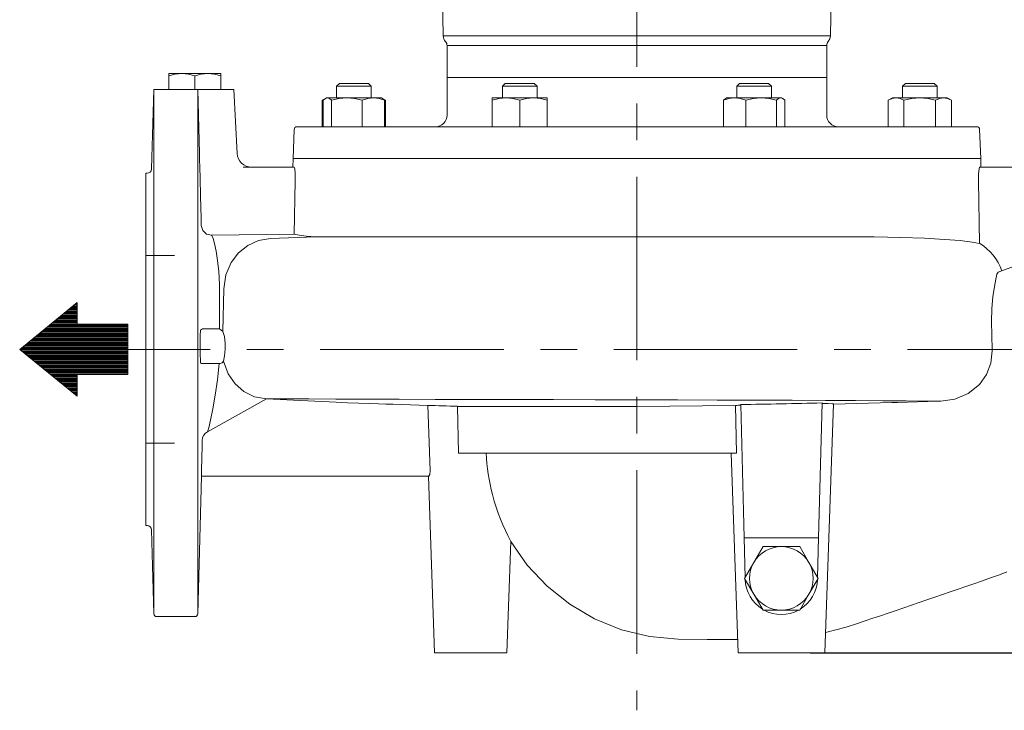
# Model space of a CAD drawing. Units: millimetres. Extents: x -4 to 213, y 0 to 297.
# Drawn here: x 56 to 90, y 134 to 158 of the extents above; entities that cross this region are included whole.
import ezdxf

# ---------------------------------------------------------------- set-up
doc = ezdxf.new("R2010")
doc.units = ezdxf.units.MM
doc.linetypes.add('CENTER', pattern=[10.16, 6.35, -1.27, 1.27, -1.27])
doc.layers.add('SLD-0', color=169, linetype='Continuous')
doc.styles.add('SLDTEXTSTYLE0', font='TXT', dxfattribs={"width": 0.695402})
doc.styles.add('SLDTEXTSTYLE1', font='TXT', dxfattribs={"width": 0.605})
doc.dimstyles.new('SLDDIMSTYLE0', dxfattribs={"dimtxt": 2.5, "dimasz": 2.5, "dimexe": 0, "dimexo": 0.0625, "dimtad": 1, "dimdec": 0, "dimrnd": 1e-09, "dimzin": 12, "dimdsep": 46, "dimtxsty": 'SLDTEXTSTYLE0', "dimblk1": 'NONE', "dimblk2": 'NONE', "dimsah": 1, "dimcen": 0.09, "dimadec": 0, "dimazin": 3, "dimtfac": 1, "dimtdec": 3, "dimtofl": 0, "dimtmove": 0, "dimatfit": 3, "dimldrblk": 'NONE', "dimfxl": 0, "dimfrac": 2, "dimtolj": 1, "dimtzin": 12, "dimarcsym": 0})

# ---------------------------------------------------------------- blocks, each defined once
blk = doc.blocks.new('.HATCH_2')
at = {"layer": 'SLD-0', "color": 7, "linetype": 'Continuous', "lineweight": 18}
for p, q in [((58.385, 147.257), (58.071, 147.257)), ((58.385, 147.294), (58.117, 147.294)), ((58.385, 147.331), (58.164, 147.331)), ((58.385, 147.369), (58.21, 147.369)), ((58.385, 147.406), (58.256, 147.406)), ((58.385, 147.443), (58.302, 147.443)), ((58.385, 147.481), (58.348, 147.481)), ((58.385, 146.92), (57.657, 146.92)), ((58.385, 146.957), (57.703, 146.957)), ((58.385, 146.995), (57.749, 146.995)), ((58.385, 147.032), (57.795, 147.032)), ((58.385, 147.07), (57.841, 147.07)), ((58.385, 147.107), (57.887, 147.107)), ((58.385, 147.144), (57.933, 147.144)), ((58.385, 147.182), (57.979, 147.182)), ((58.385, 147.219), (58.025, 147.219)), ((60.138, 146.546), (57.197, 146.546)), ((60.138, 146.584), (57.243, 146.584)), ((60.138, 146.621), (57.289, 146.621)), ((60.138, 146.658), (57.335, 146.658)), ((60.138, 146.696), (57.381, 146.696)), ((60.138, 146.733), (57.427, 146.733)), ((58.385, 146.771), (57.473, 146.771)), ((58.385, 146.808), (57.519, 146.808)), ((58.385, 146.845), (57.565, 146.845)), ((58.385, 146.883), (57.611, 146.883)), ((60.138, 146.21), (56.783, 146.21)), ((60.138, 146.247), (56.829, 146.247)), ((60.138, 146.285), (56.875, 146.285)), ((60.138, 146.322), (56.921, 146.322)), ((60.138, 146.359), (56.967, 146.359)), ((60.138, 146.397), (57.013, 146.397)), ((60.138, 146.434), (57.059, 146.434)), ((60.138, 146.471), (57.105, 146.471)), ((60.138, 146.509), (57.151, 146.509)), ((60.138, 145.873), (56.414, 145.873)), ((60.138, 145.911), (56.415, 145.911)), ((60.138, 145.948), (56.461, 145.948)), ((60.138, 145.985), (56.507, 145.985)), ((60.138, 146.023), (56.553, 146.023)), ((60.138, 146.06), (56.599, 146.06)), ((60.138, 146.098), (56.645, 146.098)), ((60.138, 146.135), (56.691, 146.135)), ((60.138, 146.172), (56.737, 146.172)), ((60.138, 145.836), (56.46, 145.836)), ((60.138, 145.799), (56.506, 145.799)), ((60.138, 145.761), (56.552, 145.761)), ((60.138, 145.724), (56.598, 145.724)), ((60.138, 145.686), (56.644, 145.686)), ((60.138, 145.649), (56.69, 145.649)), ((60.138, 145.612), (56.736, 145.612)), ((60.138, 145.574), (56.782, 145.574)), ((60.138, 145.537), (56.828, 145.537)), ((60.138, 145.499), (56.874, 145.499)), ((60.138, 145.462), (56.92, 145.462)), ((60.138, 145.425), (56.966, 145.425)), ((60.138, 145.387), (57.012, 145.387)), ((60.138, 145.35), (57.058, 145.35)), ((60.138, 145.313), (57.104, 145.313)), ((60.138, 145.275), (57.15, 145.275)), ((60.138, 145.238), (57.196, 145.238)), ((60.138, 145.2), (57.242, 145.2)), ((60.138, 145.163), (57.288, 145.163)), ((60.138, 145.126), (57.334, 145.126)), ((60.138, 145.088), (57.38, 145.088)), ((60.138, 145.051), (57.426, 145.051)), ((58.385, 145.013), (57.472, 145.013)), ((58.385, 144.976), (57.518, 144.976)), ((58.385, 144.939), (57.564, 144.939)), ((58.385, 144.901), (57.61, 144.901)), ((58.385, 144.864), (57.656, 144.864)), ((58.385, 144.827), (57.702, 144.827)), ((58.385, 144.789), (57.748, 144.789)), ((58.385, 144.752), (57.794, 144.752)), ((58.385, 144.714), (57.84, 144.714)), ((58.385, 144.677), (57.886, 144.677)), ((58.385, 144.64), (57.932, 144.64)), ((58.385, 144.602), (57.978, 144.602)), ((58.385, 144.565), (58.024, 144.565)), ((58.385, 144.527), (58.07, 144.527)), ((58.385, 144.49), (58.116, 144.49)), ((58.385, 144.453), (58.162, 144.453)), ((58.385, 144.415), (58.208, 144.415)), ((58.385, 144.378), (58.254, 144.378)), ((58.385, 144.341), (58.3, 144.341)), ((58.385, 144.303), (58.346, 144.303))]:
    blk.add_line(p, q, dxfattribs=at)
blk = doc.blocks.new('_D')
at = {"layer": 'SLD-0', "color": 7}
for p, q in [((102.627, 146.891), (102.196, 146.891)), ((102.654, 144.391), (103.071, 146.891)), ((103.071, 146.891), (103.487, 144.391)), ((103.071, 146.891), (103.071, 144.391)), ((102.654, 144.391), (103.487, 144.391)), ((103.071, 144.391), (103.071, 138.891)), ((103.071, 136.391), (102.654, 138.891)), ((103.487, 138.891), (102.654, 138.891)), ((103.487, 138.891), (103.071, 136.391)), ((103.071, 136.391), (103.071, 138.891)), ((83.754, 136.391), (103.946, 136.391))]:
    blk.add_line(p, q, dxfattribs=at)
at = {"layer": 'SLD-0', "color": 7, "insert": (99.474, 139.294), "char_height": 2.5, "attachment_point": 1, "rotation": 90, "style": 'SLDTEXTSTYLE1'}
blk.add_mtext('105', dxfattribs=at)
blk = doc.blocks.new('_None')
blk = doc.blocks.new('_D_1')
at = {"layer": 'SLD-0', "color": 7}
for p, q in [((83.854, 181.802), (103.946, 181.802)), ((102.654, 179.302), (103.071, 181.802)), ((103.071, 181.802), (103.487, 179.302)), ((103.071, 181.802), (103.071, 179.302)), ((102.654, 179.302), (103.487, 179.302)), ((103.071, 179.302), (103.071, 149.391)), ((103.071, 146.891), (102.654, 149.391)), ((103.487, 149.391), (102.654, 149.391)), ((103.487, 149.391), (103.071, 146.891)), ((103.071, 146.891), (103.071, 149.391)), ((102.627, 146.891), (102.196, 146.891))]:
    blk.add_line(p, q, dxfattribs=at)
at = {"layer": 'SLD-0', "color": 7, "insert": (99.474, 162), "char_height": 2.5, "attachment_point": 1, "rotation": 90, "style": 'SLDTEXTSTYLE1'}
blk.add_mtext('349', dxfattribs=at)
blk = doc.blocks.new('_D_2')
at = {"layer": 'SLD-0', "color": 7}
for p, q in [((78.754, 181.802), (112.66, 181.802)), ((111.368, 179.302), (111.785, 181.802)), ((111.785, 181.802), (112.202, 179.302)), ((111.785, 181.802), (111.785, 179.302)), ((111.368, 179.302), (112.202, 179.302)), ((111.785, 179.302), (111.785, 138.891)), ((111.785, 136.391), (111.368, 138.891)), ((112.202, 138.891), (111.368, 138.891)), ((112.202, 138.891), (111.785, 136.391)), ((111.785, 136.391), (111.785, 138.891)), ((83.754, 136.391), (112.66, 136.391))]:
    blk.add_line(p, q, dxfattribs=at)
at = {"layer": 'SLD-0', "color": 7, "insert": (108.188, 156.75), "char_height": 2.5, "attachment_point": 1, "rotation": 90, "style": 'SLDTEXTSTYLE1'}
blk.add_mtext('454', dxfattribs=at)

msp = doc.modelspace()

# ---------------------------------------------------------------- linework, layer by layer
at = {"layer": 'SLD-0', "color": 7, "linetype": 'CENTER', "lineweight": 18}
for p, q in [((77.754, 183.345), (77.754, 134.396)), ((103.627, 146.891), (60.138, 146.891))]:
    msp.add_line(p, q, dxfattribs=at)
at = {"layer": 'SLD-0', "color": 7, "linetype": 'Continuous', "lineweight": 18}
for p, q in [((71.004, 160.102), (71.049, 157.747)), ((84.504, 160.102), (84.458, 157.747)), ((71.124, 157.747), (71.049, 157.747)), ((71.347, 157.747), (71.124, 157.747)), ((71.713, 157.747), (71.347, 157.747)), ((72.214, 157.747), (71.713, 157.747)), ((72.839, 157.747), (72.214, 157.747)), ((73.573, 157.747), (72.839, 157.747)), ((74.401, 157.747), (73.573, 157.747)), ((75.304, 157.747), (74.401, 157.747)), ((76.262, 157.747), (75.304, 157.747)), ((77.253, 157.747), (76.262, 157.747)), ((78.255, 157.747), (77.253, 157.747)), ((79.246, 157.747), (78.255, 157.747)), ((80.203, 157.747), (79.246, 157.747)), ((81.106, 157.747), (80.203, 157.747)), ((81.934, 157.747), (81.106, 157.747)), ((82.668, 157.747), (81.934, 157.747)), ((83.293, 157.747), (82.668, 157.747)), ((83.794, 157.747), (83.293, 157.747)), ((84.16, 157.747), (83.794, 157.747)), ((84.384, 157.747), (84.16, 157.747)), ((84.436, 157.64), (84.377, 157.547)), ((84.458, 157.747), (84.384, 157.747)), ((84.458, 157.747), (84.436, 157.64)), ((84.323, 157.411), (71.184, 157.411)), ((71.184, 157.411), (71.184, 156.304)), ((84.323, 157.411), (84.323, 156.304)), ((61.554, 156.441), (62.004, 156.441)), ((61.554, 156.361), (61.554, 156.441)), ((62.004, 156.441), (61.776, 156.42)), ((62.231, 156.42), (62.004, 156.441)), ((62.004, 156.441), (62.904, 156.441)), ((62.904, 156.441), (62.676, 156.42)), ((62.904, 156.441), (63.354, 156.441)), ((63.131, 156.42), (62.904, 156.441)), ((63.354, 156.441), (63.354, 156.361)), ((61.776, 156.42), (61.554, 156.361)), ((61.554, 156.361), (61.554, 155.891)), ((62.454, 156.361), (62.231, 156.42)), ((62.676, 156.42), (62.454, 156.361)), ((62.454, 156.361), (62.454, 155.891)), ((63.354, 156.361), (63.131, 156.42)), ((63.354, 156.361), (63.354, 155.891)), ((67.361, 156.002), (67.461, 156.102)), ((67.461, 156.102), (68.461, 156.102)), ((68.561, 156.002), (68.461, 156.102)), ((84.324, 156.304), (71.184, 156.304)), ((71.184, 156.304), (71.184, 155.002)), ((73.097, 156.002), (73.197, 156.102)), ((73.197, 156.102), (74.197, 156.102)), ((74.297, 156.002), (74.197, 156.102)), ((81.21, 156.002), (81.31, 156.102)), ((81.31, 156.102), (81.457, 156.102)), ((81.457, 156.102), (82.31, 156.102)), ((82.41, 156.002), (82.31, 156.102)), ((84.324, 156.304), (84.324, 155.002)), ((86.947, 156.002), (87.047, 156.102)), ((87.047, 156.102), (87.547, 156.102)), ((87.547, 156.102), (88.047, 156.102)), ((88.147, 156.002), (88.047, 156.102)), ((60.958, 153.138), (61.03, 155.891)), ((61.034, 155.891), (61.031, 155.891)), ((61.034, 155.891), (61.034, 137.739)), ((61.134, 155.891), (61.034, 155.891)), ((61.134, 155.891), (62.456, 155.891)), ((62.456, 155.891), (62.556, 155.891)), ((62.556, 155.891), (62.556, 137.739)), ((62.556, 155.891), (62.558, 155.891)), ((63.801, 155.891), (62.558, 155.891)), ((62.614, 153.676), (62.558, 155.891)), ((63.917, 153.676), (63.801, 155.891)), ((67.361, 156.002), (68.561, 156.002)), ((67.361, 155.602), (67.361, 156.002)), ((68.561, 155.602), (68.561, 156.002)), ((73.097, 156.002), (74.297, 156.002)), ((73.097, 155.602), (73.097, 156.002)), ((74.297, 155.602), (74.297, 156.002)), ((81.21, 156.002), (81.386, 156.002)), ((81.21, 155.602), (81.21, 156.002)), ((81.386, 156.002), (82.41, 156.002)), ((82.41, 155.602), (82.41, 156.002)), ((86.947, 156.002), (87.547, 156.002)), ((86.947, 155.602), (86.947, 156.002)), ((87.547, 156.002), (88.147, 156.002)), ((88.147, 155.602), (88.147, 156.002)), ((66.977, 155.583), (66.864, 155.517)), ((66.864, 155.517), (66.864, 154.602)), ((66.901, 155.517), (66.971, 155.579)), ((66.901, 155.517), (66.901, 154.602)), ((66.971, 155.579), (67.043, 155.602)), ((67.011, 155.602), (66.977, 155.583)), ((67.043, 155.602), (67.011, 155.602)), ((67.043, 155.602), (67.115, 155.579)), ((67.715, 155.602), (67.043, 155.602)), ((67.115, 155.579), (67.185, 155.517)), ((67.185, 155.517), (67.447, 155.579)), ((67.185, 155.517), (67.185, 154.602)), ((67.447, 155.579), (67.715, 155.602)), ((67.715, 155.602), (67.983, 155.579)), ((68.632, 155.602), (67.715, 155.602)), ((67.983, 155.579), (68.245, 155.517)), ((68.245, 155.517), (68.436, 155.579)), ((68.245, 155.517), (68.245, 154.602)), ((68.436, 155.579), (68.632, 155.602)), ((68.632, 155.602), (68.828, 155.579)), ((68.911, 155.602), (68.632, 155.602)), ((68.828, 155.579), (69.02, 155.517)), ((68.911, 155.602), (68.944, 155.583)), ((69.02, 155.517), (68.944, 155.583)), ((68.944, 155.583), (69.058, 155.517)), ((69.02, 155.517), (69.02, 154.602)), ((69.058, 155.517), (69.058, 154.602)), ((72.747, 155.602), (72.747, 155.579)), ((73.222, 155.602), (72.747, 155.602)), ((72.747, 155.579), (72.747, 155.517)), ((72.747, 155.517), (72.982, 155.579)), ((72.747, 155.517), (72.747, 154.602)), ((72.982, 155.579), (73.222, 155.602)), ((73.222, 155.602), (73.462, 155.579)), ((74.172, 155.602), (73.222, 155.602)), ((73.462, 155.579), (73.697, 155.517)), ((73.697, 155.517), (73.932, 155.579)), ((73.697, 155.517), (73.697, 154.602)), ((73.932, 155.579), (74.172, 155.602)), ((74.172, 155.602), (74.412, 155.579)), ((74.647, 155.602), (74.172, 155.602)), ((74.412, 155.579), (74.647, 155.517)), ((74.647, 155.517), (74.647, 155.602)), ((74.647, 155.517), (74.647, 154.602)), ((80.827, 155.583), (80.751, 155.517)), ((80.751, 155.517), (80.942, 155.579)), ((80.751, 155.517), (80.751, 154.602)), ((80.86, 155.602), (80.827, 155.583)), ((81.138, 155.602), (80.86, 155.602)), ((80.942, 155.579), (81.138, 155.602)), ((81.138, 155.602), (81.334, 155.579)), ((82.056, 155.602), (81.138, 155.602)), ((81.334, 155.579), (81.526, 155.517)), ((81.526, 155.517), (81.788, 155.579)), ((81.526, 155.517), (81.526, 154.602)), ((81.788, 155.579), (82.056, 155.602)), ((82.056, 155.602), (82.324, 155.579)), ((82.728, 155.602), (82.056, 155.602)), ((82.324, 155.579), (82.586, 155.517)), ((82.586, 155.517), (82.656, 155.579)), ((82.586, 155.517), (82.586, 154.602)), ((82.656, 155.579), (82.728, 155.602)), ((82.728, 155.602), (82.8, 155.579)), ((82.76, 155.602), (82.728, 155.602)), ((82.76, 155.602), (82.794, 155.583)), ((82.8, 155.579), (82.87, 155.517)), ((82.87, 155.517), (82.87, 154.602)), ((86.597, 155.602), (86.45, 155.517)), ((86.45, 155.517), (86.586, 155.579)), ((86.45, 155.517), (86.45, 154.602)), ((86.586, 155.579), (86.724, 155.602)), ((86.724, 155.602), (86.597, 155.602)), ((86.724, 155.602), (86.863, 155.579)), ((87.547, 155.602), (86.724, 155.602)), ((86.863, 155.579), (86.998, 155.517)), ((86.998, 155.517), (87.27, 155.579)), ((86.998, 155.517), (86.998, 154.602)), ((87.27, 155.579), (87.547, 155.602)), ((87.547, 155.602), (87.824, 155.579)), ((88.37, 155.602), (87.547, 155.602)), ((87.824, 155.579), (88.095, 155.517)), ((88.095, 155.517), (88.231, 155.579)), ((88.095, 155.517), (88.095, 154.602)), ((88.231, 155.579), (88.37, 155.602)), ((88.37, 155.602), (88.508, 155.579)), ((88.497, 155.602), (88.37, 155.602)), ((88.497, 155.602), (88.644, 155.517)), ((88.508, 155.579), (88.644, 155.517)), ((88.644, 155.517), (88.644, 154.602)), ((65.889, 154.505), (65.854, 153.502)), ((89.518, 154.602), (65.989, 154.602)), ((89.618, 154.505), (89.653, 153.502)), ((62.617, 153.583), (62.614, 153.676)), ((62.617, 153.583), (62.62, 153.454)), ((62.626, 153.202), (62.62, 153.454)), ((65.854, 153.502), (65.846, 153.202)), ((65.854, 153.502), (77.754, 153.502)), ((77.754, 153.502), (89.654, 153.502)), ((89.662, 153.202), (89.654, 153.502)), ((64.128, 153.202), (65.89, 153.202)), ((65.912, 153.139), (65.89, 153.202)), ((65.928, 152.967), (65.912, 153.139)), ((89.596, 153.139), (89.579, 152.967)), ((89.617, 153.202), (89.596, 153.139)), ((89.617, 153.202), (91.091, 153.202)), ((60.754, 140.791), (60.754, 152.991)), ((60.754, 152.991), (60.808, 152.991)), ((65.931, 152.728), (65.896, 150.885)), ((65.931, 152.728), (65.928, 152.967)), ((89.579, 152.967), (89.576, 152.728)), ((89.618, 150.562), (89.576, 152.728)), ((62.674, 151.173), (62.676, 151.185)), ((62.676, 151.185), (62.727, 151.01)), ((62.727, 151.01), (62.859, 150.884)), ((62.859, 150.884), (63.036, 150.843)), ((65.896, 150.885), (63.036, 150.843)), ((63.036, 150.843), (63.038, 150.833)), ((63.038, 150.833), (63.088, 150.737)), ((63.088, 150.737), (63.139, 150.556)), ((64.285, 150.493), (64.658, 150.665)), ((64.658, 150.665), (65.069, 150.736)), ((65.069, 150.736), (66.626, 150.795)), ((65.896, 150.885), (66.063, 150.847)), ((66.063, 150.847), (66.307, 150.816)), ((66.307, 150.816), (66.626, 150.795)), ((66.626, 150.795), (77.754, 150.795)), ((77.754, 150.795), (84.927, 150.795)), ((84.927, 150.795), (85.963, 150.788)), ((85.963, 150.788), (86.894, 150.769)), ((86.894, 150.769), (87.708, 150.739)), ((87.708, 150.739), (88.396, 150.701)), ((88.396, 150.701), (88.947, 150.657)), ((88.947, 150.657), (89.357, 150.61)), ((63.139, 150.556), (63.19, 150.295)), ((63.19, 150.295), (63.238, 149.969)), ((63.968, 150.236), (64.285, 150.493)), ((89.357, 150.61), (89.618, 150.562)), ((90.26, 149.568), (92.574, 150.41)), ((61.754, 150.141), (60.754, 150.141)), ((63.238, 149.969), (63.279, 149.59)), ((63.712, 149.898), (63.968, 150.236)), ((63.531, 149.479), (63.712, 149.898)), ((63.279, 149.59), (63.305, 149.136)), ((63.454, 148.984), (63.531, 149.479)), ((90.176, 149.325), (90.13, 149.068)), ((90.212, 149.496), (90.176, 149.325)), ((90.26, 149.568), (90.212, 149.496)), ((63.305, 149.136), (63.305, 148.601)), ((63.419, 147.511), (63.454, 148.984)), ((90.13, 149.068), (90.073, 148.714)), ((63.305, 148.601), (63.303, 148.096)), ((90.073, 148.714), (90.037, 148.305)), ((58.385, 148.511), (56.391, 146.891)), ((58.385, 148.511), (58.385, 147.765)), ((90.037, 148.305), (90.03, 147.863)), ((63.303, 148.096), (63.305, 147.601)), ((58.385, 147.765), (60.138, 147.765)), ((60.138, 146.018), (60.138, 147.765)), ((62.715, 147.602), (62.648, 147.561)), ((63.281, 147.602), (62.715, 147.602)), ((63.419, 147.511), (63.305, 147.601)), ((90.03, 147.863), (90.05, 146.891)), ((62.641, 147.102), (62.643, 147.377)), ((62.643, 147.377), (62.648, 147.561)), ((63.484, 147.336), (63.419, 147.511)), ((63.504, 147.102), (63.484, 147.336)), ((58.385, 145.271), (56.391, 146.891)), ((62.641, 147.102), (62.641, 146.902)), ((62.641, 146.902), (62.643, 146.697)), ((63.498, 146.902), (63.485, 146.664)), ((63.498, 146.902), (63.499, 146.924)), ((63.504, 147.102), (63.499, 146.924)), ((90.051, 146.842), (90.05, 146.891)), ((62.643, 146.697), (62.646, 146.528)), ((63.485, 146.664), (63.448, 146.485)), ((90.01, 146.419), (90.051, 146.842)), ((62.646, 146.528), (62.65, 146.425)), ((62.681, 146.402), (62.65, 146.425)), ((63.33, 146.402), (62.681, 146.402)), ((63.295, 146.402), (63.235, 145.84)), ((63.33, 146.402), (63.403, 146.422)), ((63.403, 146.422), (63.448, 146.485)), ((63.609, 146.043), (63.448, 146.485)), ((89.858, 146.023), (90.01, 146.419)), ((58.385, 146.018), (60.138, 146.018)), ((58.385, 146.018), (58.385, 145.271)), ((63.851, 145.696), (63.609, 146.043)), ((89.609, 145.68), (89.858, 146.023)), ((63.235, 145.84), (63.157, 145.308)), ((64.155, 145.433), (63.851, 145.696)), ((89.22, 145.368), (89.609, 145.68)), ((62.897, 144.041), (64.931, 145.181)), ((63.157, 145.308), (63.074, 144.829)), ((64.519, 145.255), (64.155, 145.433)), ((64.931, 145.181), (64.519, 145.255)), ((64.931, 145.181), (65.597, 145.178)), ((65.869, 145.134), (64.931, 145.181)), ((88.762, 145.174), (89.22, 145.368)), ((65.597, 145.178), (66.4, 145.176)), ((65.869, 145.134), (67.349, 145.06)), ((66.4, 145.176), (67.33, 145.173)), ((67.33, 145.173), (68.377, 145.169)), ((67.349, 145.06), (67.734, 145.047)), ((67.734, 145.047), (68.12, 145.033)), ((68.12, 145.033), (68.485, 145.02)), ((68.377, 145.169), (69.528, 145.166)), ((68.485, 145.02), (68.807, 145.009)), ((68.807, 145.009), (69.07, 145)), ((69.07, 145), (69.259, 144.994)), ((69.313, 144.994), (69.259, 144.994)), ((69.313, 144.994), (70.518, 144.952)), ((69.528, 145.166), (70.768, 145.163)), ((70.601, 142.702), (70.518, 144.952)), ((70.768, 145.163), (72.082, 145.159)), ((71.542, 144.92), (77.754, 144.92)), ((71.575, 143.302), (71.542, 144.92)), ((72.082, 145.159), (73.455, 145.155)), ((73.455, 145.155), (74.869, 145.152)), ((74.869, 145.152), (76.308, 145.148)), ((76.308, 145.148), (77.754, 145.145)), ((77.754, 145.145), (79.156, 145.141)), ((81.165, 144.95), (77.754, 144.92)), ((79.156, 145.141), (80.532, 145.138)), ((80.532, 145.138), (81.865, 145.135)), ((81.165, 144.95), (81.207, 143.302)), ((81.467, 140.364), (81.346, 144.983)), ((81.865, 145.135), (83.129, 145.132)), ((83.129, 145.132), (84.282, 145.127)), ((84.163, 145.038), (84.041, 140.364)), ((84.377, 145.018), (84.163, 145.021)), ((84.254, 136.391), (84.555, 145.004)), ((84.282, 145.127), (85.326, 145.121)), ((84.51, 145.012), (84.377, 145.018)), ((84.555, 145.004), (84.51, 145.012)), ((84.554, 144.999), (86.573, 145.052)), ((85.326, 145.121), (86.262, 145.115)), ((86.262, 145.115), (87.07, 145.11)), ((86.573, 145.052), (86.645, 145.054)), ((86.645, 145.054), (86.775, 145.057)), ((86.775, 145.057), (88.165, 145.097)), ((87.07, 145.11), (87.743, 145.105)), ((87.743, 145.105), (88.272, 145.1)), ((88.165, 145.097), (88.272, 145.1)), ((88.272, 145.1), (88.762, 145.174)), ((63.074, 144.829), (62.999, 144.441)), ((62.939, 144.173), (62.897, 144.041)), ((62.999, 144.441), (62.939, 144.173)), ((61.754, 143.641), (60.754, 143.641)), ((62.686, 142.702), (62.708, 143.553)), ((71.575, 143.302), (77.754, 143.302)), ((77.754, 143.302), (81.207, 143.302)), ((81.254, 136.391), (81.012, 143.302)), ((62.556, 137.739), (62.681, 142.502)), ((70.557, 142.502), (62.681, 142.502)), ((70.54, 142.502), (70.754, 136.391)), ((70.557, 142.502), (70.587, 142.56)), ((70.587, 142.56), (70.601, 142.702)), ((72.818, 141.638), (72.754, 141.868)), ((72.885, 141.426), (72.818, 141.638)), ((72.957, 141.218), (72.885, 141.426)), ((73.035, 141.013), (72.957, 141.218)), ((60.754, 140.791), (60.808, 140.791)), ((73.117, 140.814), (73.035, 141.013)), ((73.202, 140.623), (73.117, 140.814)), ((60.958, 140.645), (61.034, 137.739)), ((73.285, 140.448), (73.202, 140.623)), ((73.356, 140.305), (73.285, 140.448)), ((73.254, 136.391), (73.388, 140.236)), ((73.388, 140.238), (73.356, 140.305)), ((73.388, 140.236), (73.961, 139.418)), ((84.041, 140.364), (81.467, 140.364)), ((81.502, 138.996), (81.467, 140.364)), ((84.005, 138.996), (84.041, 140.364)), ((81.801, 139.514), (82.119, 140.064)), ((82.119, 140.064), (82.754, 140.064)), ((82.754, 140.064), (83.389, 140.064)), ((83.389, 140.064), (83.706, 139.514)), ((73.961, 139.418), (74.646, 138.689)), ((81.484, 138.964), (81.801, 139.514)), ((83.706, 139.514), (84.024, 138.964)), ((89.958, 138.966), (90.301, 139.085)), ((90.301, 139.085), (90.562, 139.189)), ((90.301, 139.085), (90.326, 139.094)), ((81.484, 138.964), (81.801, 138.414)), ((84.024, 138.964), (83.706, 138.414)), ((89.142, 138.686), (89.413, 138.779)), ((89.413, 138.779), (89.685, 138.872)), ((89.685, 138.872), (89.958, 138.966)), ((74.646, 138.689), (75.428, 138.067)), ((81.801, 138.414), (82.119, 137.864)), ((83.706, 138.414), (83.389, 137.864)), ((88.063, 138.315), (88.332, 138.408)), ((88.332, 138.408), (88.602, 138.5)), ((88.602, 138.5), (88.872, 138.593)), ((88.872, 138.593), (89.142, 138.686)), ((75.428, 138.067), (76.291, 137.563)), ((86.989, 137.947), (87.257, 138.039)), ((87.257, 138.039), (87.525, 138.131)), ((87.525, 138.131), (87.794, 138.223)), ((87.794, 138.223), (88.063, 138.315)), ((82.754, 137.864), (82.119, 137.864)), ((83.389, 137.864), (82.754, 137.864)), ((86.189, 137.673), (86.456, 137.764)), ((86.456, 137.764), (86.723, 137.856)), ((86.723, 137.856), (86.989, 137.947)), ((61.134, 137.641), (62.456, 137.641)), ((76.291, 137.563), (77.218, 137.188)), ((84.994, 137.276), (85.35, 137.386)), ((85.35, 137.386), (85.653, 137.489)), ((85.653, 137.489), (85.921, 137.581)), ((85.921, 137.581), (86.189, 137.673)), ((77.218, 137.188), (78.189, 136.95)), ((84.278, 137.095), (84.637, 137.179)), ((84.637, 137.179), (84.994, 137.276)), ((78.189, 136.95), (79.184, 136.854)), ((79.184, 136.854), (80.184, 136.852)), ((80.184, 136.852), (81.238, 136.852)), ((70.754, 136.391), (71.754, 136.391)), ((71.754, 136.391), (72.754, 136.391)), ((72.754, 136.391), (73.254, 136.391)), ((81.254, 136.391), (84.254, 136.391))]:
    msp.add_line(p, q, dxfattribs=at)
for centre, radius, start, end in [((71.349, 157.753), 0.3, 181.101, 223.137), ((70.984, 157.411), 0.2, 0, 43.137), ((84.523, 157.411), 0.2, 136.867, 179.9977), ((67.272, 154.816), 0.811, 114.027, 120.1774), ((68.65, 154.816), 0.811, 59.8218, 65.9722), ((70.784, 155.002), 0.4, 269.9822, 0.0177), ((84.724, 155.002), 0.4, 179.9822, 270.0177), ((65.989, 154.502), 0.1, 90, 178), ((89.518, 154.502), 0.1, 2, 90), ((64.417, 153.702), 0.5, 183.0002, 269.9998), ((60.808, 153.141), 0.15, 270, 358.5), ((-1804.127, 106.088), 1867.348, 1.383858, 1.445751), ((88.685, 149.033), 1.791, 18.8315, 58.5925), ((63.283, 147.427), 0.175, 82.6635, 90.4887), ((63.201, -108.895), 253.953, 88.11775, 88.3489), ((81.864, 135.387), 9.589, 93.0955, 94.1825), ((75.494, 516.086), 371.149, 270.90338, 271.33842), ((60.077, 143.561), 2.631, 359.8289, 3.8254), ((79.32, 143.602), 6.791, 182.5351, 194.8), ((96.824, 141.773), 34.151, 178.4409, 178.7765), ((60.808, 140.641), 0.15, 1.5, 90), ((82.754, 138.964), 1.1, 90, 150), ((82.754, 138.964), 1.1, 30, 90), ((82.754, 138.964), 1.1, 150, 210), ((82.754, 138.964), 1.1, 330, 30), ((82.754, 138.964), 1.25, 181.6424, 238.3576), ((82.754, 138.964), 1.25, 301.6424, 358.3576), ((82.754, 138.964), 1.1, 210, 270), ((82.754, 138.964), 1.1, 270, 330), ((61.134, 137.741), 0.1, 181.5, 270), ((62.456, 137.741), 0.1, 270, 358.5), ((82.754, 138.964), 1.25, 241.6424, 298.3576)]:
    msp.add_arc(centre, radius, start, end, dxfattribs=at)
msp.add_ellipse((63.052, 143.728), major_axis=(-0.342, -0.072), ratio=0.998535, start_param=4.964317, end_param=6.051206, dxfattribs=at)

# ---------------------------------------------------------------- block references
at = {"color": 7, "linetype": 'Continuous'}
msp.add_blockref('.HATCH_2', (0, 1), dxfattribs=at)

# ---------------------------------------------------------------- dimensions: what is measured, and where the dimension line sits
at = {"layer": 'SLD-0', "color": 7}
for base, p1, p2, picture, middle in [((109.785, 181.802), (82.754, 136.391), (77.754, 181.802), '_D_2', (109.785, 159.097)), ((101.071, 181.802), (103.627, 146.891), (82.854, 181.802), '_D_1', (101.071, 164.347)), ((101.0706482, 146.8914714), (82.7537741, 136.3914712), (103.6274524, 146.8914714), '_D', (101.0706482, 141.6414713))]:
    dim = msp.add_linear_dim(base=base, p1=p1, p2=p2, angle=90, dimstyle='SLDDIMSTYLE0', dxfattribs=at)
    dim.commit()
    dim.dimension.update_dxf_attribs({"geometry": picture, "text_midpoint": middle, "dimtype": 160})

doc.saveas('drawing.dxf')
